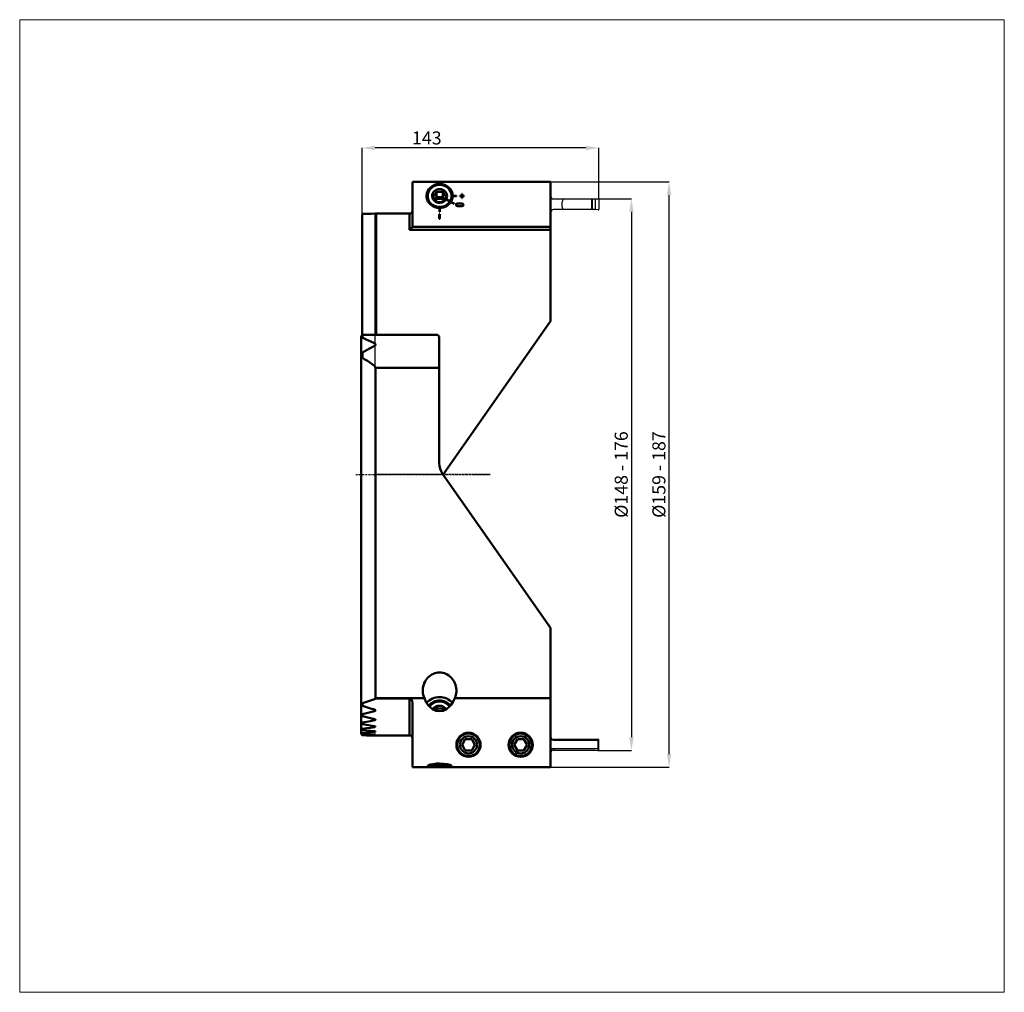
# Model space of a CAD drawing. Extents: x -95 to 169, y -139 to 122.
import ezdxf

# ---------------------------------------------------------------- set-up
doc = ezdxf.new("R2010")
doc.units = 0
doc.header["$PDSIZE"] = -1
doc.linetypes.add('LONGDASH_DASH', pattern=[0.85, 0.4, -0.2, 0.05, -0.2])
doc.layers.get('Defpoints').update_dxf_attribs({"linetype": 'CONTINUOUS'})
for name, color, linetype, lineweight in [('1', 4, 'CONTINUOUS', 50), ('2', 7, 'CONTINUOUS', 25), ('4', 2, 'LONGDASH_DASH', 25), ('CUT', 1, 'CONTINUOUS', 25), ('INFTOTAL', 9, 'CONTINUOUS', 18), ('NOCUT', 7, 'CONTINUOUS', 25), ('SK2', 7, 'CONTINUOUS', 25), ('SK4', 2, 'LONGDASH_DASH', 25)]:
    doc.layers.add(name, color=color, linetype=linetype, lineweight=lineweight)
doc.styles.add('BMG_Text', font='monos.ttf', dxfattribs={"height": 3.5})
doc.styles.add('SLDTEXTSTYLE0', font='TXT', dxfattribs={"width": 0.605})
doc.dimstyles.new('SLDDIMSTYLE0', dxfattribs={"dimtxt": 3.5, "dimasz": 3.5, "dimexe": 0, "dimexo": 0.0625, "dimgap": 0.875, "dimtad": 1, "dimrnd": 1e-09, "dimzin": 12, "dimdsep": 46, "dimtxsty": 'SLDTEXTSTYLE0', "dimsah": 1, "dimcen": 0.09, "dimadec": 0, "dimazin": 0, "dimtfac": 1, "dimtdec": 3, "dimtofl": 0, "dimtmove": 0, "dimatfit": 3, "dimfxl": 1, "dimtolj": 1, "dimtzin": 12, "dimarcsym": 0})
doc.dimstyles.new('SLDDIMSTYLE1', dxfattribs={"dimtxt": 3.5, "dimasz": 3.5, "dimexe": 0, "dimexo": 0.0625, "dimgap": 0.875, "dimtad": 1, "dimrnd": 1e-09, "dimzin": 12, "dimdsep": 46, "dimtxsty": 'SLDTEXTSTYLE0', "dimsah": 1, "dimcen": 0.09, "dimadec": 0, "dimazin": 0, "dimtfac": 1, "dimtdec": 3, "dimtofl": 0, "dimtmove": 0, "dimatfit": 3, "dimfxl": 1, "dimtolj": 1, "dimtzin": 12, "dimarcsym": 0})

# ---------------------------------------------------------------- blocks, each defined once
blk = doc.blocks.new('_D')
at = {"layer": 'Defpoints', "color": 0}
for p in [(59.73, 74), (59.84, -74), (68.7, -74)]:
    blk.add_point(p, dxfattribs=at)
at = {"layer": 'SK2', "linetype": 'ByBlock', "lineweight": -2}
for p, q in [((59.79, 74), (68.7, 74)), ((68.7, 70.5), (68.7, -70.5)), ((59.9, -74), (68.7, -74))]:
    blk.add_line(p, q, dxfattribs=at)
at = {"layer": 'SK2'}
for points in [[(69.29, 70.5), (68.12, 70.5), (68.7, 74)], [(68.12, -70.5), (69.29, -70.5), (68.7, -74)]]:
    blk.add_solid(points, dxfattribs=at)
at = {"layer": 'SK2', "insert": (65.97, 0), "char_height": 3.5, "attachment_point": 5, "rotation": 90, "style": 'BMG_Text'}
blk.add_mtext('\\A1;%%c148 - 176', dxfattribs=at)
blk = doc.blocks.new('_D_1')
at = {"layer": 'Defpoints', "color": 0}
for p in [(47, 78.5), (78.8, 78.5), (47, -78.5)]:
    blk.add_point(p, dxfattribs=at)
at = {"layer": 'SK2', "linetype": 'ByBlock', "lineweight": -2}
for p, q in [((47.06, 78.5), (78.8, 78.5)), ((78.8, -75), (78.8, 75)), ((47.06, -78.5), (78.8, -78.5))]:
    blk.add_line(p, q, dxfattribs=at)
at = {"layer": 'SK2'}
for points in [[(79.39, 75), (78.22, 75), (78.8, 78.5)], [(78.22, -75), (79.39, -75), (78.8, -78.5)]]:
    blk.add_solid(points, dxfattribs=at)
at = {"layer": 'SK2', "insert": (76.07, 0), "char_height": 3.5, "attachment_point": 5, "rotation": 90, "style": 'BMG_Text'}
blk.add_mtext('\\A1;%%c159 - 187', dxfattribs=at)
blk = doc.blocks.new('_D_2')
at = {"layer": '2', "linetype": 'ByBlock', "lineweight": -2}
for p, q in [((-3.55, 69.71), (-3.55, 87.62)), ((56.5, 87.62), (-0.05, 87.62)), ((60, 73.87), (60, 87.62))]:
    blk.add_line(p, q, dxfattribs=at)
at = {"layer": '2'}
for points in [[(-0.05, 88.21), (-0.05, 87.04), (-3.55, 87.62)], [(56.5, 87.04), (56.5, 88.21), (60, 87.62)]]:
    blk.add_solid(points, dxfattribs=at)
at = {"layer": 'Defpoints', "color": 0}
for p in [(-3.55, 87.62), (60, 73.8), (-3.55, 69.64)]:
    blk.add_point(p, dxfattribs=at)
at = {"layer": '2', "insert": (13.82, 90.31), "char_height": 3.5, "attachment_point": 5, "rotation": 0, "style": 'BMG_Text'}
blk.add_mtext('\\A1;143', dxfattribs=at)

msp = doc.modelspace()

# ---------------------------------------------------------------- linework, layer by layer
at = {"layer": '1'}
for p, q in [((10, 66.5), (10, 78.5)), ((10, 78.5), (47, 78.5)), ((14.372, 76.594), (14.061, 76.086)), ((14.775, 77.042), (14.372, 76.594)), ((14.818, 76.676), (14.479, 76.231)), ((15.259, 77.416), (14.775, 77.042)), ((15.239, 77.056), (14.818, 76.676)), ((15.728, 77.358), (15.239, 77.056)), ((15.806, 77.704), (15.259, 77.416)), ((16.269, 77.572), (15.728, 77.358)), ((16.401, 77.896), (15.806, 77.704)), ((16.842, 77.69), (16.269, 77.572)), ((17.023, 77.986), (16.401, 77.896)), ((16.777, 76.547), (17.233, 76.6)), ((17.429, 77.71), (16.842, 77.69)), ((17.653, 77.971), (17.023, 77.986)), ((17.233, 76.6), (17.691, 76.554)), ((18.01, 77.63), (17.429, 77.71)), ((18.269, 77.852), (17.653, 77.971)), ((18.566, 77.452), (18.01, 77.63)), ((18.853, 77.633), (18.269, 77.852)), ((19.077, 77.183), (18.566, 77.452)), ((19.384, 77.32), (18.853, 77.633)), ((19.527, 76.833), (19.077, 77.183)), ((19.847, 76.923), (19.384, 77.32)), ((19.899, 76.411), (19.527, 76.833)), ((20.225, 76.457), (19.847, 76.923)), ((47, 78.5), (47, 66.5)), ((13.854, 75.535), (13.757, 74.958)), ((13.757, 74.958), (13.773, 74.374)), ((13.773, 74.374), (13.902, 73.803)), ((14.061, 76.086), (13.854, 75.535)), ((14.089, 75.208), (14.051, 74.664)), ((14.051, 74.664), (14.122, 74.124)), ((14.233, 75.736), (14.089, 75.208)), ((14.122, 74.124), (14.297, 73.604)), ((14.479, 76.231), (14.233, 75.736)), ((15.255, 74.649), (15.284, 75.074)), ((15.333, 74.228), (15.255, 74.649)), ((15.284, 75.074), (15.416, 75.483)), ((15.512, 73.835), (15.333, 74.228)), ((15.416, 75.483), (15.646, 75.852)), ((15.646, 75.852), (15.962, 76.163)), ((15.951, 73.757), (16.384, 74.453)), ((15.962, 76.163), (16.345, 76.399)), ((16.345, 76.399), (16.777, 76.547)), ((16.384, 74.453), (16.384, 75.966)), ((18.116, 74.453), (16.384, 74.453)), ((17.691, 76.554), (18.125, 76.413)), ((18.116, 74.453), (18.116, 75.966)), ((18.116, 74.453), (18.549, 73.757)), ((18.125, 76.413), (18.513, 76.183)), ((18.513, 76.183), (18.833, 75.877)), ((18.833, 75.877), (19.07, 75.511)), ((19.176, 74.258), (19.004, 73.862)), ((19.07, 75.511), (19.21, 75.105)), ((19.246, 74.679), (19.176, 74.258)), ((19.21, 75.105), (19.246, 74.679)), ((20.183, 75.934), (19.899, 76.411)), ((20.367, 75.417), (20.183, 75.934)), ((20.507, 75.935), (20.225, 76.457)), ((20.283, 73.803), (20.419, 74.333)), ((20.447, 74.877), (20.367, 75.417)), ((20.419, 74.333), (20.447, 74.877)), ((20.684, 75.375), (20.507, 75.935)), ((20.75, 74.794), (20.684, 75.375)), ((21.75, 74.794), (20.75, 74.794)), ((20.75, 74.794), (20.75, 74.79)), ((21.75, 74.79), (20.75, 74.79)), ((20.75, 74.701), (21.75, 74.701)), ((21.75, 74.701), (21.75, 74.794)), ((23.175, 74.817), (22.65, 74.817)), ((22.65, 74.817), (22.65, 74.678)), ((23.175, 74.813), (22.65, 74.813)), ((22.65, 74.678), (23.175, 74.678)), ((23.325, 75.304), (23.175, 75.304)), ((23.175, 74.813), (23.175, 75.304)), ((23.325, 75.3), (23.175, 75.3)), ((23.175, 74.678), (23.175, 74.191)), ((23.175, 74.191), (23.325, 74.191)), ((23.325, 74.813), (23.325, 75.304)), ((23.85, 74.817), (23.325, 74.817)), ((23.85, 74.813), (23.325, 74.813)), ((23.325, 74.191), (23.325, 74.678)), ((23.325, 74.678), (23.85, 74.678)), ((23.85, 74.678), (23.85, 74.817)), ((13.902, 73.803), (14.138, 73.262)), ((14.138, 73.262), (14.476, 72.769)), ((14.297, 73.604), (14.573, 73.122)), ((14.476, 72.769), (14.903, 72.34)), ((14.573, 73.122), (14.938, 72.696)), ((14.903, 72.34), (15.406, 71.989)), ((14.938, 72.696), (15.382, 72.339)), ((15.382, 72.339), (15.888, 72.063)), ((15.406, 71.989), (15.969, 71.728)), ((15.783, 73.49), (15.512, 73.835)), ((16.132, 73.213), (15.783, 73.49)), ((15.888, 72.063), (16.441, 71.877)), ((15.969, 71.728), (16.574, 71.564)), ((16.541, 73.016), (16.132, 73.213)), ((16.441, 71.877), (17.021, 71.788)), ((16.987, 72.912), (16.541, 73.016)), ((16.574, 71.564), (17.2, 71.503)), ((17.447, 72.904), (16.987, 72.912)), ((17.021, 71.788), (17.608, 71.799)), ((17.2, 71.503), (17.2, 70.509)), ((17.2, 71.437), (17.3, 71.437)), ((17.3, 70.509), (17.3, 71.503)), ((17.897, 72.995), (17.447, 72.904)), ((17.608, 71.799), (18.184, 71.91)), ((18.312, 73.179), (17.897, 72.995)), ((18.184, 71.91), (18.727, 72.116)), ((18.671, 73.446), (18.312, 73.179)), ((18.954, 73.782), (18.671, 73.446)), ((18.727, 72.116), (19.222, 72.411)), ((18.949, 73.781), (18.954, 73.782)), ((18.954, 73.782), (19.996, 73.224)), ((19.004, 73.862), (18.999, 73.861)), ((20.055, 73.296), (18.999, 73.861)), ((20.046, 73.304), (19.004, 73.862)), ((19.222, 72.411), (19.649, 72.784)), ((19.649, 72.784), (19.996, 73.224)), ((19.996, 73.224), (20.005, 73.216)), ((20.046, 73.304), (20.283, 73.803)), ((20.055, 73.296), (20.046, 73.304)), ((20.256, 73.085), (21.122, 72.621)), ((21.172, 72.702), (20.306, 73.165)), ((20.306, 73.165), (20.306, 73.162)), ((21.17, 72.699), (20.306, 73.162)), ((21.122, 72.621), (21.172, 72.702)), ((21.659, 72.362), (21.688, 72.5)), ((21.659, 72.358), (21.688, 72.496)), ((21.688, 72.223), (21.659, 72.362)), ((21.688, 72.5), (21.776, 72.615)), ((21.688, 72.496), (21.776, 72.612)), ((21.775, 72.107), (21.688, 72.223)), ((21.765, 72.483), (21.736, 72.359)), ((21.736, 72.359), (21.765, 72.235)), ((21.736, 72.355), (21.736, 72.359)), ((21.736, 72.355), (21.765, 72.231)), ((21.851, 72.583), (21.765, 72.483)), ((21.765, 72.235), (21.852, 72.136)), ((21.765, 72.231), (21.852, 72.132)), ((22.041, 71.97), (21.775, 72.107)), ((21.776, 72.615), (22.042, 72.752)), ((21.776, 72.612), (22.042, 72.748)), ((22.099, 72.695), (21.851, 72.583)), ((21.852, 72.136), (22.099, 72.025)), ((21.852, 72.132), (22.099, 72.021)), ((22.647, 71.897), (22.041, 71.97)), ((22.042, 72.752), (22.647, 72.824)), ((22.042, 72.748), (22.647, 72.82)), ((22.647, 72.752), (22.099, 72.695)), ((22.099, 72.025), (22.647, 71.968)), ((22.099, 72.021), (22.647, 71.964)), ((22.647, 72.824), (23.251, 72.752)), ((22.647, 72.82), (22.647, 72.824)), ((22.647, 72.82), (23.251, 72.748)), ((23.195, 72.695), (22.647, 72.752)), ((22.647, 71.968), (23.194, 72.024)), ((22.647, 71.964), (23.194, 72.021)), ((23.252, 71.97), (22.647, 71.897)), ((22.647, 71.964), (22.647, 71.968)), ((23.194, 72.024), (23.441, 72.136)), ((23.194, 72.021), (23.441, 72.132)), ((23.441, 72.583), (23.195, 72.695)), ((23.251, 72.752), (23.516, 72.615)), ((23.251, 72.748), (23.516, 72.611)), ((23.517, 72.107), (23.252, 71.97)), ((23.527, 72.483), (23.441, 72.583)), ((23.441, 72.136), (23.527, 72.235)), ((23.441, 72.132), (23.527, 72.231)), ((23.516, 72.615), (23.604, 72.5)), ((23.516, 72.611), (23.604, 72.496)), ((23.604, 72.223), (23.517, 72.107)), ((23.556, 72.359), (23.527, 72.483)), ((23.527, 72.235), (23.556, 72.359)), ((23.527, 72.231), (23.556, 72.355)), ((23.556, 72.355), (23.556, 72.359)), ((23.604, 72.5), (23.633, 72.362)), ((23.604, 72.496), (23.633, 72.358)), ((23.633, 72.362), (23.604, 72.223)), ((-3.55, 37.4), (-3.55, 69.645)), ((-3.3, 69.911), (-3.25, 69.962)), ((0.206, 37.5), (0.206, 70)), ((0.206, 70), (9.2, 70)), ((9.2, 65.7), (9.2, 70)), ((9.772, 70.241), (9.72, 70.192)), ((17.325, 69.839), (17.175, 69.839)), ((17.175, 69.839), (17.175, 68.639)), ((17.2, 70.509), (17.3, 70.509)), ((17.325, 68.639), (17.325, 69.839)), ((9.474, 65.974), (9.6, 66.1)), ((9.6, 66.1), (9.714, 66.214)), ((9.714, 66.214), (9.813, 66.313)), ((9.813, 66.313), (9.893, 66.393)), ((9.893, 66.393), (9.952, 66.452)), ((9.952, 66.452), (9.988, 66.488)), ((9.988, 66.488), (10, 66.5)), ((47, 66.5), (10, 66.5)), ((17.175, 68.639), (17.325, 68.639)), ((47, 66.5), (47, 41.13)), ((9.2, 65.7), (9.339, 65.839)), ((47, 65.7), (9.2, 65.7)), ((9.339, 65.839), (9.474, 65.974)), ((18.2, 0), (47, 41.13)), ((-3.745, 37.095), (-3.75, 37.038)), ((-3.75, 37.038), (-3.75, -61.516)), ((-3.704, 37.246), (-3.745, 37.095)), ((-3.45, 37.5), (-3.704, 37.246)), ((-3.45, 37.5), (-3.45, 36.731)), ((16.65, 37.5), (-3.45, 37.5)), ((17.15, 37), (16.65, 37.5)), ((17.15, 3.076), (17.15, 37)), ((-3.75, 36.702), (-3.744, 36.652)), ((-3.744, 36.652), (-3.717, 36.61)), ((-3.717, 36.61), (-3.673, 36.599)), ((-3.673, 36.599), (-3.614, 36.615)), ((-3.614, 36.615), (-3.529, 36.668)), ((-3.529, 36.668), (-3.5, 36.69)), ((-3.5, 36.69), (-3.45, 36.731)), ((-3.45, 32.744), (-3.5, 32.645)), ((-3.46, 32.147), (-3.45, 32.154)), ((-3.46, 32.147), (-3.46, 31.932)), ((-3.45, 31.939), (-3.46, 31.932)), ((-3.45, 32.744), (-3.45, 32.154)), ((-3.45, 31.939), (-3.45, 31.319)), ((-3.75, 31.373), (-3.74, 31.282)), ((-3.74, 31.282), (-3.713, 31.226)), ((-3.713, 31.226), (-3.674, 31.202)), ((-3.674, 31.202), (-3.619, 31.205)), ((-3.619, 31.205), (-3.562, 31.231)), ((-3.562, 31.231), (-3.5, 31.276)), ((-3.5, 31.276), (-3.45, 31.319)), ((0.048, 28.636), (0.048, -15.95)), ((17.15, 28.636), (0.048, 28.636)), ((18.054, 0.209), (47, -41.13)), ((0.048, -15.95), (0.048, -15.95)), ((0.048, -15.95), (0.048, -16.05)), ((0.048, -16.05), (0.048, -16.95)), ((0.048, -16.05), (0.048, -16.05)), ((0.048, -16.95), (0.048, -16.95)), ((0.048, -16.95), (0.048, -17.05)), ((0.048, -17.05), (0.048, -17.05)), ((0.048, -17.05), (0.048, -17.95)), ((0.048, -17.95), (0.048, -17.95)), ((0.048, -17.95), (0.048, -18.05)), ((0.048, -18.05), (0.048, -18.05)), ((0.048, -18.05), (0.048, -18.95)), ((0.048, -18.95), (0.048, -18.95)), ((0.048, -18.95), (0.048, -19.05)), ((0.048, -19.05), (0.048, -19.05)), ((0.048, -19.05), (0.048, -19.95)), ((0.048, -19.95), (0.048, -19.95)), ((0.048, -19.95), (0.048, -20.05)), ((0.048, -20.05), (0.048, -20.05)), ((0.048, -20.05), (0.048, -20.95)), ((0.048, -20.95), (0.048, -20.95)), ((0.048, -20.95), (0.048, -21.05)), ((0.048, -21.05), (0.048, -21.05)), ((0.048, -21.05), (0.048, -21.95)), ((0.048, -21.95), (0.048, -21.95)), ((0.048, -21.95), (0.048, -22.05)), ((0.048, -22.05), (0.048, -22.05)), ((0.048, -22.05), (0.048, -22.95)), ((0.048, -22.95), (0.048, -22.95)), ((0.048, -22.95), (0.048, -23.05)), ((0.048, -23.05), (0.048, -23.05)), ((0.048, -23.05), (0.048, -23.95)), ((0.048, -23.95), (0.048, -23.95)), ((0.048, -23.95), (0.048, -24.05)), ((0.048, -24.05), (0.048, -24.05)), ((0.048, -24.05), (0.048, -24.95)), ((0.048, -24.95), (0.048, -24.95)), ((0.048, -24.95), (0.048, -25.05)), ((0.048, -25.05), (0.048, -25.05)), ((0.048, -25.05), (0.048, -25.95)), ((0.048, -25.95), (0.048, -25.95)), ((0.048, -25.95), (0.048, -26.05)), ((0.048, -26.05), (0.048, -26.05)), ((0.048, -26.05), (0.048, -26.95)), ((0.048, -26.95), (0.048, -26.95)), ((0.048, -26.95), (0.048, -27.05)), ((0.048, -27.05), (0.048, -27.05)), ((0.048, -27.05), (0.048, -27.95)), ((0.048, -27.95), (0.048, -27.95)), ((0.048, -27.95), (0.048, -28.05)), ((0.048, -28.05), (0.048, -28.05)), ((0.048, -28.05), (0.048, -28.95)), ((0.048, -28.95), (0.048, -28.95)), ((0.048, -28.95), (0.048, -29.05)), ((0.048, -29.05), (0.048, -29.05)), ((0.048, -29.05), (0.048, -29.95)), ((0.048, -29.95), (0.048, -29.95)), ((0.048, -29.95), (0.048, -30.05)), ((0.048, -30.05), (0.048, -30.05)), ((0.048, -30.05), (0.048, -60)), ((47, -78.5), (47, -41.13)), ((0.048, -60.044), (0.048, -60)), ((0.048, -60), (13.169, -60)), ((9.2, -60.044), (0.048, -60.044)), ((9.2, -60.044), (9.389, -60.08)), ((9.2, -70), (9.2, -60.044)), ((9.389, -60.08), (9.553, -60.172)), ((9.553, -60.172), (9.746, -60.38)), ((9.746, -60.38), (9.932, -60.791)), ((13.169, -60), (13.602, -60.968)), ((20.929, -60.911), (21.331, -60)), ((21.331, -60), (47, -60)), ((-3.743, -61.232), (-3.75, -61.269)), ((-3.75, -61.516), (-3.75, -66.388)), ((-3.715, -61.209), (-3.743, -61.232)), ((-3.657, -61.216), (-3.715, -61.209)), ((-3.58, -61.258), (-3.657, -61.216)), ((-3.5, -61.317), (-3.58, -61.258)), ((-3.45, -61.359), (-3.5, -61.317)), ((-3.5, -62.027), (-3.45, -62.098)), ((-3.45, -61.359), (-3.45, -62.098)), ((-0.202, -63.038), (-0.198, -63.039)), ((-0.198, -63.039), (-0.081, -63.085)), ((-0.081, -63.085), (0.006, -63.15)), ((0.026, -63.316), (-0.063, -63.394)), ((0.006, -63.15), (0.047, -63.229)), ((0.047, -63.229), (0.026, -63.316)), ((9.932, -60.791), (10, -61.301)), ((10, -78.5), (10, -61.301)), ((13.602, -60.968), (14.187, -61.851)), ((14.187, -61.851), (14.68, -62.391)), ((14.68, -62.391), (15.254, -62.857)), ((15.254, -62.857), (15.743, -63.144)), ((15.743, -63.144), (16.276, -63.359)), ((16.084, -63.281), (16.263, -62.929)), ((16.263, -62.929), (16.384, -62.666)), ((16.276, -63.359), (17.225, -63.508)), ((16.384, -63.376), (16.384, -62.666)), ((17.225, -63.508), (18.179, -63.372)), ((18.228, -62.911), (18.116, -62.666)), ((18.116, -63.381), (18.116, -62.666)), ((18.179, -63.372), (18.723, -63.161)), ((18.415, -63.281), (18.228, -62.911)), ((18.723, -63.161), (19.221, -62.874)), ((19.221, -62.874), (19.856, -62.356)), ((19.856, -62.356), (20.393, -61.749)), ((20.393, -61.749), (20.929, -60.911)), ((-3.747, -64.142), (-3.75, -64.161)), ((-3.724, -64.121), (-3.747, -64.142)), ((-3.667, -64.133), (-3.724, -64.121)), ((-3.589, -64.179), (-3.667, -64.133)), ((-3.5, -64.248), (-3.589, -64.179)), ((-3.45, -64.29), (-3.5, -64.248)), ((-3.5, -64.802), (-3.45, -64.868)), ((-3.45, -64.29), (-3.45, -64.868)), ((-0.063, -63.394), (-0.202, -63.449)), ((-0.202, -65.597), (-0.193, -65.599)), ((-0.197, -65.913), (-0.202, -65.914)), ((-0.063, -65.871), (-0.197, -65.913)), ((-0.193, -65.599), (-0.073, -65.637)), ((-0.073, -65.637), (0.012, -65.689)), ((0.023, -65.814), (-0.063, -65.871)), ((0.012, -65.689), (0.048, -65.75)), ((0.048, -65.75), (0.023, -65.814)), ((-3.731, -66.364), (-3.75, -66.382)), ((-3.75, -66.382), (-3.75, -66.388)), ((-3.75, -66.388), (-3.75, -69.146)), ((-3.731, -68.005), (-3.75, -68.012)), ((-3.75, -68.012), (-3.75, -68.016)), ((-3.676, -66.381), (-3.731, -66.364)), ((-3.685, -68.027), (-3.731, -68.005)), ((-3.605, -68.085), (-3.685, -68.027)), ((-3.597, -66.433), (-3.676, -66.381)), ((-3.5, -68.174), (-3.605, -68.085)), ((-3.5, -66.511), (-3.597, -66.433)), ((-3.45, -66.554), (-3.5, -66.511)), ((-3.5, -66.928), (-3.45, -66.989)), ((-3.45, -68.219), (-3.5, -68.174)), ((-3.5, -68.465), (-3.45, -68.522)), ((-3.45, -66.554), (-3.45, -66.989)), ((-3.45, -68.219), (-3.45, -68.522)), ((-0.202, -67.529), (-0.189, -67.532)), ((-0.194, -67.759), (-0.202, -67.76)), ((-0.064, -67.729), (-0.194, -67.759)), ((-0.189, -67.532), (-0.067, -67.561)), ((-0.067, -67.561), (0.016, -67.599)), ((0.021, -67.689), (-0.064, -67.729)), ((0.016, -67.599), (0.048, -67.644)), ((0.048, -67.644), (0.021, -67.689)), ((-3.75, -69.146), (-3.75, -69.645)), ((-3.45, -69.326), (-3.5, -69.279)), ((-3.5, -69.451), (-3.45, -69.505)), ((-3.45, -69.903), (-3.5, -69.854)), ((-3.5, -69.911), (-3.45, -69.962)), ((-3.45, -69.326), (-3.45, -69.505)), ((-3.45, -69.903), (-3.45, -69.962)), ((-0.202, -68.887), (-0.185, -68.889)), ((-0.192, -69.037), (-0.202, -69.038)), ((-0.202, -69.704), (-0.073, -69.714)), ((-0.174, -69.777), (-0.202, -69.778)), ((-0.064, -69.018), (-0.192, -69.037)), ((-0.185, -68.889), (-0.062, -68.909)), ((-0.052, -69.768), (-0.174, -69.777)), ((-0.073, -69.714), (0.014, -69.727)), ((0.019, -68.993), (-0.064, -69.018)), ((-0.062, -68.909), (0.019, -68.934)), ((0.025, -69.755), (-0.052, -69.768)), ((0.006, -70), (9.2, -70)), ((0.014, -69.727), (0.048, -69.741)), ((0.019, -68.934), (0.048, -68.964)), ((0.048, -68.964), (0.019, -68.993)), ((0.048, -69.741), (0.025, -69.755)), ((24.134, -71), (23.268, -72.5)), ((25.866, -71), (24.134, -71)), ((26.732, -72.5), (25.866, -71)), ((38.134, -71), (37.268, -72.5)), ((39.866, -71), (38.134, -71)), ((40.732, -72.5), (39.866, -71)), ((23.268, -72.5), (24.134, -74)), ((25.866, -74), (26.732, -72.5)), ((37.268, -72.5), (38.134, -74)), ((39.866, -74), (40.732, -72.5)), ((24.134, -74), (25.866, -74)), ((38.134, -74), (39.866, -74)), ((10, -78.5), (47, -78.5)), ((14.001, -78.208), (14.173, -78.026)), ((14.222, -78.345), (14.001, -78.208)), ((14.173, -78.026), (14.711, -77.832)), ((14.778, -78.428), (14.222, -78.345)), ((14.711, -77.832), (15.532, -77.668)), ((15.567, -78.469), (14.778, -78.428)), ((15.532, -77.668), (16.538, -77.567)), ((16.508, -78.485), (15.567, -78.469)), ((17.549, -78.487), (16.508, -78.485)), ((16.538, -77.567), (17.25, -77.548)), ((17.25, -77.548), (18.317, -77.593)), ((18.612, -78.477), (17.549, -78.487)), ((18.317, -77.593), (19.264, -77.716)), ((19.108, -78.463), (18.612, -78.477)), ((19.544, -78.442), (19.108, -78.463)), ((19.264, -77.716), (19.986, -77.889)), ((20.194, -78.365), (19.544, -78.442)), ((19.986, -77.889), (20.408, -78.075)), ((20.485, -78.241), (20.194, -78.365)), ((20.408, -78.075), (20.485, -78.241))]:
    msp.add_line(p, q, dxfattribs=at)
for points in [[(-0.002, 69.999), (-1.085, 69.992), (-2.168, 69.98), (-3.25, 69.962)], [(-0.202, 35.239), (-1.001, 35.621), (-1.809, 35.997), (-2.625, 36.367), (-3.45, 36.731)], [(-0.202, 34.494), (-0.865, 34.152), (-1.521, 33.807), (-2.171, 33.457), (-2.814, 33.102), (-3.45, 32.744)], [(-0.202, 29.172), (-0.833, 29.61), (-1.473, 30.044), (-2.123, 30.474), (-2.782, 30.899), (-3.45, 31.319)], [(21.331, -60), (21.493, -59.571), (21.617, -59.127), (21.7, -58.673), (21.744, -58.212), (21.746, -57.748), (21.707, -57.287), (21.628, -56.831), (21.508, -56.386), (21.35, -55.955), (21.155, -55.543), (20.924, -55.152), (20.659, -54.787), (20.363, -54.451), (20.039, -54.147), (19.69, -53.877), (19.318, -53.645), (18.928, -53.452), (18.522, -53.3), (18.104, -53.19), (17.679, -53.124), (17.25, -53.102), (16.821, -53.124), (16.396, -53.19), (15.978, -53.3), (15.572, -53.452), (15.182, -53.645), (14.81, -53.877), (14.461, -54.147), (14.137, -54.451), (13.841, -54.787), (13.576, -55.152), (13.345, -55.543), (13.15, -55.955), (12.992, -56.386), (12.872, -56.831), (12.793, -57.287), (12.754, -57.748), (12.756, -58.212), (12.799, -58.673), (12.883, -59.127), (13.007, -59.571), (13.169, -60)], [(-3.45, -61.359), (-2.361, -61.009), (-1.278, -60.653), (-0.202, -60.291)], [(-3.45, -62.098), (-2.373, -62.418), (-1.29, -62.731), (-0.202, -63.038)], [(-3.45, -64.29), (-2.363, -64.016), (-1.28, -63.735), (-0.202, -63.449)], [(-3.45, -64.868), (-2.371, -65.117), (-1.289, -65.36), (-0.202, -65.597)], [(-3.45, -66.554), (-2.364, -66.347), (-1.281, -66.133), (-0.202, -65.914)], [(-3.45, -66.989), (-2.37, -67.175), (-1.288, -67.355), (-0.202, -67.529)], [(-3.45, -68.219), (-2.365, -68.071), (-1.282, -67.919), (-0.202, -67.76)], [(-3.45, -68.522), (-2.369, -68.649), (-1.287, -68.771), (-0.202, -68.887)], [(-3.45, -69.326), (-2.366, -69.235), (-1.283, -69.139), (-0.202, -69.038)], [(-3.45, -69.505), (-2.368, -69.577), (-1.286, -69.643), (-0.202, -69.704)], [(-3.45, -69.903), (-2.367, -69.867), (-1.284, -69.825), (-0.202, -69.778)], [(-3.45, -69.962), (-2.368, -69.98), (-1.285, -69.992), (-0.202, -69.999)]]:
    msp.add_lwpolyline(points, dxfattribs=at)
for centre, radius in [((25.001, -72.503), 3.249), ((25, -72.5), 3), ((25, -72.5), 2.3), ((39.001, -72.503), 3.249), ((39, -72.5), 3), ((39, -72.5), 2.3)]:
    msp.add_circle(centre, radius, dxfattribs=at)
for centre, radius, start, end in [((17.224, 74.388), 3.539, 4.91283, 148.11156), ((16.818, 74.627), 3.068, 147.89906, 178.80489), ((12.263, 77.567), 4.421, 317.4127, 338.76694), ((19.301, 75.966), 4.031, 200.18352, 223.63684), ((17.23, 72.929), 1.524, 89.25278, 147.06817), ((17.25, 72.437), 1.57, 42.91978, 137.18153), ((17.25, 78.452), 2.632, 250.79107, 289.20893), ((17.27, 72.929), 1.524, 32.93216, 90.74689), ((22.324, 77.621), 4.521, 201.47168, 222.34868), ((14.861, 76.177), 4.421, 317.4127, 338.76694), ((17.684, 74.755), 3.066, 328.76763, 358.99476), ((17.745, 74.744), 3.005, 359.11604, 0.88396), ((17.25, 75.67), 2.632, 250.7914, 289.2086), ((17.25, 75.312), 3.813, 269.24871, 270.75129), ((17.297, 75.06), 3.557, 270.04634, 326.27481), ((17.422, 74.788), 1.83, 326.6078, 329.56992), ((17.514, 74.823), 2.964, 327.17463, 329.00309), ((17.537, 74.83), 3.233, 327.25059, 328.92712), ((-1.107, 67.599), 3.187, 133.49351, 140.06103), ((-0.261, 141.508), 71.51, 270.20767, 270.37454), ((9.201, 70.799), 0.799, 269.9512, 359.88697), ((-0.368, 34.867), 0.408, 294.00534, 65.99518), ((-2.07, 31.759), 1.682, 148.19244, 176.7851), ((-0.583, 28.668), 0.631, 357.07346, 52.93108), ((22.15, 3.076), 5, 180, 215.00002), ((-0.275, -59.967), 0.332, 282.68439, 346.58133), ((17.209, -64.347), 4.635, 89.49284, 137.9909), ((17.207, -64.211), 3.572, 89.31335, 142.85231), ((17.291, -64.348), 4.636, 42.15831, 90.50493), ((17.293, -64.211), 3.573, 37.23873, 90.68477), ((-2.668, -61.303), 1.102, 191.13213, 221.02477), ((17.25, -64.233), 3.326, 35.96658, 144.01954), ((17.25, -64.084), 2.063, 31.63234, 148.35575), ((17.25, -60.18), 2.632, 250.79107, 289.20893), ((-2.58, -63.996), 1.223, 197.03322, 221.25304), ((-2.665, -66.123), 1.161, 200.71339, 223.95022), ((-2.722, -67.642), 1.132, 204.79729, 226.60426), ((-3.99, -69.655), 0.617, 37.47655, 67.13004), ((-2.561, -68.428), 1.389, 211.1412, 227.4747), ((-4.904, -71.136), 1.901, 42.4052, 52.63519), ((-1.31, -67.602), 3.182, 219.93326, 226.50927), ((-0.461, -141.465), 71.467, 89.62545, 89.79242), ((9.219, -70.712), 0.713, 45.922, 91.51777), ((9.2, -70.8), 0.8, 0, 49.38818), ((17.251, -71.608), 6.787, 247.1397, 292.79935), ((17.251, -72.484), 5.521, 250.66009, 289.22213)]:
    msp.add_arc(centre, radius, start, end, dxfattribs=at)
msp.add_point((0, 0), dxfattribs=at)
at = {"layer": '4'}
msp.add_line((30.812, 0), (0, 0), dxfattribs=at)
at = {"layer": 'CUT'}
for p, q in [((59, 73.935), (59.729, 73.999)), ((59.729, 73.999), (59.838, 74.001)), ((47.8, 73.935), (59, 73.935)), ((58, 73.935), (58, 71.074)), ((58.195, 73.935), (58.195, 71.074)), ((58.987, 73.935), (58.987, 71.074)), ((60, 73.805), (60, 71.205)), ((50.507, 71.074), (47.8, 71.074)), ((58, 71.074), (50.507, 71.074)), ((59, 71.074), (58, 71.074)), ((59.775, 71.006), (59, 71.074)), ((59.82, 71.006), (59.775, 71.006)), ((59, -71.074), (47.8, -71.074)), ((47.8, -71.074), (47.8, -71.27)), ((47.8, -71.27), (59.667, -71.27)), ((59.775, -71.006), (59, -71.074)), ((59.667, -71.27), (59.934, -71.056)), ((59.82, -71.006), (59.775, -71.006)), ((60, -73.805), (60, -71.205)), ((47.8, -73.529), (59.662, -73.529)), ((47.8, -73.529), (47.8, -73.935)), ((47.8, -73.935), (59, -73.935)), ((59, -73.935), (59.729, -73.999)), ((59.951, -73.935), (59.662, -73.529)), ((59.729, -73.999), (59.838, -74.001))]:
    msp.add_line(p, q, dxfattribs=at)
for points in [[(50.514, 73.935), (50.413, 73.791), (50.322, 73.644), (50.243, 73.496), (50.174, 73.346), (50.117, 73.195), (50.071, 73.042), (50.037, 72.889), (50.013, 72.736), (50.002, 72.582), (50.001, 72.428), (50.012, 72.274), (50.035, 72.121), (50.069, 71.968), (50.114, 71.815), (50.17, 71.664), (50.238, 71.514), (50.317, 71.366), (50.407, 71.219), (50.507, 71.074)], [(59.667, -71.27), (59.663, -71.439), (59.659, -71.61), (59.656, -71.782), (59.653, -71.956), (59.651, -72.132), (59.65, -72.307), (59.65, -72.484), (59.65, -72.66), (59.651, -72.836), (59.653, -73.011), (59.655, -73.185), (59.658, -73.358), (59.662, -73.529)]]:
    msp.add_lwpolyline(points, dxfattribs=at)
for centre, radius, start, end in [((47.8, 74.735), 0.8, 179.99891, 270.00109), ((59.8, 73.805), 0.2, 0.00018, 79.16505), ((47.8, 70.274), 0.8, 89.9991, 180.0009), ((59.8, 71.205), 0.2, 275.75517, 0.00017), ((47.8, -70.274), 0.8, 180, 270), ((47.813, -70.457), 0.813, 178.9323, 269.07802), ((59.8, -71.205), 0.2, 0, 84.24587), ((47.815, -74.345), 0.816, 91.06057, 182.19793), ((47.8, -74.735), 0.8, 90, 180), ((59.8, -73.805), 0.2, 280.83229, 0.00003)]:
    msp.add_arc(centre, radius, start, end, dxfattribs=at)
at = {"layer": 'INFTOTAL'}
msp.add_lwpolyline([(-95.379, 122.04), (-95.379, -138.916), (168.722, -138.916), (168.722, 122.04)], close=True, dxfattribs=at)
at = {"layer": 'NOCUT'}
for p, q in [((10, 70.797), (10, 78.486)), ((10, 78.486), (47, 78.486)), ((47, 78.486), (47, 74.726)), ((59, 73.935), (59.729, 73.999)), ((59.729, 73.999), (59.838, 74.001)), ((47.8, 73.935), (59, 73.935)), ((60, 73.805), (60, 71.196)), ((-0.002, 69.999), (9.2, 70)), ((0, 0), (0, 69.999)), ((47, 70.274), (47, 41.13)), ((59, 71.074), (47.8, 71.074)), ((59.775, 71.006), (59, 71.074)), ((47, 41.13), (18.2, 0)), ((18.2, 0), (0.004, 0))]:
    msp.add_line(p, q, dxfattribs=at)
for centre, radius, start, end in [((47.8, 74.735), 0.8, 179.99891, 270.00109), ((59.8, 73.805), 0.2, 0.00018, 79.16505), ((9.199, 70.8), 0.801, 270.03686, 359.8013), ((47.8, 70.274), 0.8, 89.9991, 180.0009), ((59.8, 71.205), 0.201, 262.83767, 357.47103)]:
    msp.add_arc(centre, radius, start, end, dxfattribs=at)
at = {"layer": 'SK4'}
msp.add_line((-5.24, 0), (30.812, 0), dxfattribs=at)

# ---------------------------------------------------------------- dimensions: what is measured, and where the dimension line sits
at = {"layer": '2'}
dim = msp.add_linear_dim(base=(-3.55, 87.623), p1=(60, 73.805), p2=(-3.55, 69.645), angle=0.00004, text='143', dimstyle='SLDDIMSTYLE1', override={"dimtxt": 3.5, "dimtxsty": 'BMG_Text', "dimclrd": 256, "dimclre": 256, "dimclrt": 256}, dxfattribs=at)
dim.commit()
dim.dimension.update_dxf_attribs({"geometry": '_D_2', "text_midpoint": (13.82, 87.623), "dimtype": 160})
at = {"layer": 'SK2'}
for base, p1, p2, text, picture, middle in [((78.803, 78.5), (47, -78.5), (47, 78.5), '%%c159 - 187', '_D_1', (78.803, 0)), ((68.704, -74.001), (59.729, 73.999), (59.838, -74.001), '%%c<> - 176', '_D', (68.704, -0.001))]:
    dim = msp.add_linear_dim(base=base, p1=p1, p2=p2, angle=90, text=text, dimstyle='SLDDIMSTYLE0', override={"dimtxt": 3.5, "dimtxsty": 'BMG_Text', "dimclrd": 256, "dimclre": 256, "dimclrt": 256}, dxfattribs=at)
    dim.commit()
    dim.dimension.update_dxf_attribs({"geometry": picture, "text_midpoint": middle, "dimtype": 160})

doc.saveas('drawing.dxf')
